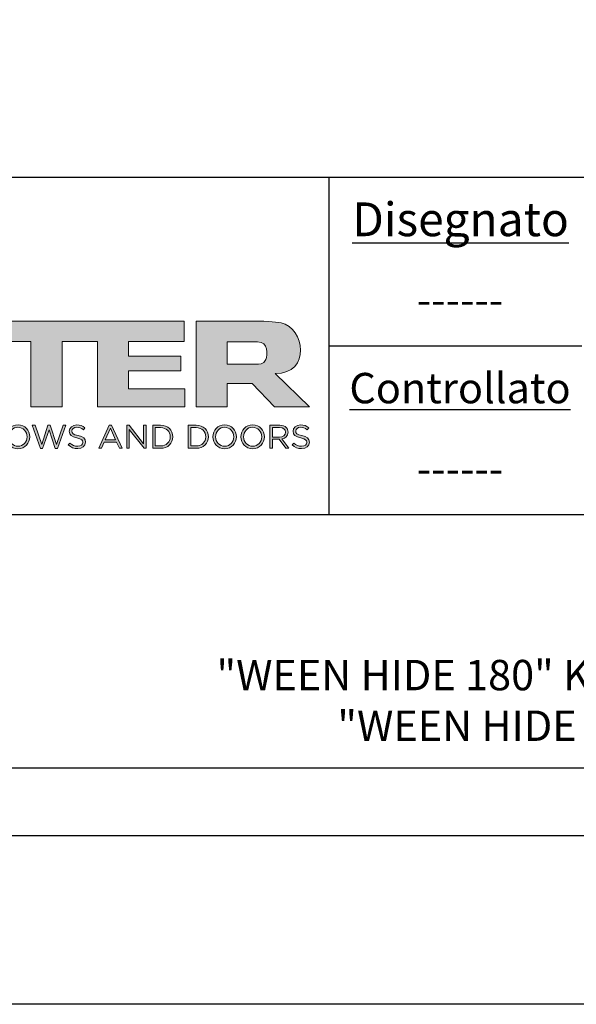
# Model space of a CAD drawing. Units: millimetres. Extents: x 299 to 994, y 404 to 873.
# Drawn here: x 826 to 859, y 404 to 462 of the extents above; entities that cross this region are included whole.
import ezdxf

# ---------------------------------------------------------------- set-up
doc = ezdxf.new("R2010")
doc.units = ezdxf.units.MM
doc.header["$LTSCALE"] = 23.1
doc.layers.get('0').update_dxf_attribs({"linetype": 'CONTINUOUS'})
doc.layers.add('blu_bianco', color=255, linetype='CONTINUOUS')
doc.styles.add('DAVIDE', font='calibri.ttf')

# ---------------------------------------------------------------- blocks, each defined once
blk = doc.blocks.new('nuovologoMaster_bianco_schede_archiviodwg')
at = {"layer": 'blu_bianco'}
h = blk.add_hatch(color=256, dxfattribs=at)
h.dxf.hatch_style = 1
h.paths.add_polyline_path([(15.784, 13.666), (15.784, 17.534), (13.944, 17.534), (13.944, 18.74), (19.732, 18.74), (20.057, 18.74), (24.867, 18.74), (24.867, 17.534), (21.586, 17.534), (21.586, 16.654), (24.687, 16.654), (24.687, 15.793), (21.586, 15.793), (21.586, 14.733), (24.907, 14.733), (24.907, 13.666), (19.732, 13.666), (19.732, 17.534), (17.644, 17.534), (17.644, 13.666)])
h = blk.add_hatch(color=256, dxfattribs=at)
h.dxf.hatch_style = 1
edge = h.paths.add_edge_path()
edge.add_spline(control_points=[(30.269, 15.633), (32.438, 15.603), (31.995, 18.359), (30.622, 18.627), (30.262, 18.709), (29.556, 18.74), (28.759, 18.74), (28.759, 18.74), (25.587, 18.74), (25.587, 18.74), (25.587, 18.74), (25.587, 13.666), (25.587, 13.666), (25.587, 13.666), (27.428, 13.666), (27.428, 13.666), (27.428, 13.666), (27.428, 15.033), (27.428, 15.033), (27.428, 15.033), (28.908, 15.033), (28.908, 15.033), (28.908, 15.033), (30.229, 13.666), (30.229, 13.666), (30.229, 13.666), (32.297, 13.666), (32.297, 13.666), (32.297, 13.666), (30.269, 15.633), (30.269, 15.633)], knot_values=[0, 0, 0, 0, 1, 1, 1, 2, 2, 2, 3, 3, 3, 4, 4, 4, 5, 5, 5, 6, 6, 6, 7, 7, 7, 8, 8, 8, 9, 9, 9, 10, 10, 10, 10], degree=3, periodic=0)
edge = h.paths.add_edge_path(flags=16)
edge.add_spline(control_points=[(29.72, 16.455), (29.635, 16.155), (29.219, 16.179), (29.219, 16.179), (29.219, 16.179), (27.419, 16.179), (27.419, 16.179), (27.419, 16.179), (27.419, 17.51), (27.419, 17.51), (27.419, 17.51), (29.23, 17.51), (29.23, 17.51), (29.889, 17.51), (29.806, 16.754), (29.72, 16.455)], knot_values=[0, 0, 0, 0, 1, 1, 1, 2, 2, 2, 3, 3, 3, 4, 4, 4, 5, 5, 5, 5], degree=3, periodic=0)
h = blk.add_hatch(color=256, dxfattribs=at)
h.dxf.hatch_style = 1
edge = h.paths.add_edge_path()
edge.add_spline(control_points=[(14.336, 11.881), (14.336, 11.881), (14.336, 11.885), (14.336, 11.885), (14.336, 12.261), (14.618, 12.59), (15.033, 12.59), (15.448, 12.59), (15.727, 12.265), (15.727, 11.889), (15.727, 11.889), (15.727, 11.885), (15.727, 11.885), (15.727, 11.509), (15.444, 11.18), (15.029, 11.18), (14.615, 11.18), (14.336, 11.505), (14.336, 11.881)], knot_values=[0, 0, 0, 0, 1, 1, 1, 2, 2, 2, 3, 3, 3, 4, 4, 4, 5, 5, 5, 6, 6, 6, 6], degree=3, periodic=0)
edge = h.paths.add_edge_path(flags=16)
edge.add_spline(control_points=[(15.567, 11.881), (15.567, 11.881), (15.567, 11.885), (15.567, 11.885), (15.567, 12.195), (15.341, 12.448), (15.029, 12.448), (14.718, 12.448), (14.496, 12.199), (14.496, 11.889), (14.496, 11.889), (14.496, 11.885), (14.496, 11.885), (14.496, 11.575), (14.722, 11.322), (15.033, 11.322), (15.345, 11.322), (15.567, 11.572), (15.567, 11.881)], knot_values=[0, 0, 0, 0, 1, 1, 1, 2, 2, 2, 3, 3, 3, 4, 4, 4, 5, 5, 5, 6, 6, 6, 6], degree=3, periodic=0)
h = blk.add_hatch(color=256, dxfattribs=at)
h.dxf.hatch_style = 1
h.paths.add_polyline_path([(15.877, 12.567), (16.045, 12.567), (16.434, 11.431), (16.808, 12.571), (16.935, 12.571), (17.309, 11.431), (17.698, 12.567), (17.86, 12.567), (17.373, 11.194), (17.242, 11.194), (16.869, 12.3), (16.493, 11.194), (16.364, 11.194)])
h = blk.add_hatch(color=256, dxfattribs=at)
h.dxf.hatch_style = 1
edge = h.paths.add_edge_path()
edge.add_spline(control_points=[(18.011, 11.402), (18.011, 11.402), (18.106, 11.515), (18.106, 11.515), (18.249, 11.386), (18.385, 11.322), (18.574, 11.322), (18.757, 11.322), (18.878, 11.42), (18.878, 11.554), (18.878, 11.554), (18.878, 11.558), (18.878, 11.558), (18.878, 11.684), (18.809, 11.757), (18.523, 11.817), (18.21, 11.885), (18.066, 11.986), (18.066, 12.21), (18.066, 12.21), (18.066, 12.214), (18.066, 12.214), (18.066, 12.428), (18.254, 12.586), (18.513, 12.586), (18.712, 12.586), (18.854, 12.53), (18.992, 12.419), (18.992, 12.419), (18.903, 12.3), (18.903, 12.3), (18.776, 12.403), (18.65, 12.448), (18.51, 12.448), (18.332, 12.448), (18.219, 12.351), (18.219, 12.228), (18.219, 12.228), (18.219, 12.224), (18.219, 12.224), (18.219, 12.095), (18.289, 12.023), (18.589, 11.959), (18.893, 11.893), (19.033, 11.782), (19.033, 11.573), (19.033, 11.573), (19.033, 11.57), (19.033, 11.57), (19.033, 11.336), (18.838, 11.184), (18.568, 11.184), (18.352, 11.184), (18.174, 11.256), (18.011, 11.402)], knot_values=[0, 0, 0, 0, 1, 1, 1, 2, 2, 2, 3, 3, 3, 4, 4, 4, 5, 5, 5, 6, 6, 6, 7, 7, 7, 8, 8, 8, 9, 9, 9, 10, 10, 10, 11, 11, 11, 12, 12, 12, 13, 13, 13, 14, 14, 14, 15, 15, 15, 16, 16, 16, 17, 17, 17, 18, 18, 18, 18], degree=3, periodic=0)
h = blk.add_hatch(color=256, dxfattribs=at)
h.dxf.hatch_style = 1
h.paths.add_polyline_path([(20.436, 12.576), (20.581, 12.576), (21.202, 11.203), (21.036, 11.203), (20.876, 11.564), (20.135, 11.564), (19.973, 11.203), (19.815, 11.203)])
h.paths.add_polyline_path([(20.816, 11.704), (20.507, 12.397), (20.195, 11.704)], flags=16)
h = blk.add_hatch(color=256, dxfattribs=at)
h.dxf.hatch_style = 1
h.paths.add_polyline_path([(21.471, 12.567), (21.615, 12.567), (22.474, 11.474), (22.474, 12.567), (22.624, 12.567), (22.624, 11.204), (22.502, 11.204), (21.621, 12.321), (21.621, 11.204), (21.471, 11.204)])
h = blk.add_hatch(color=256, dxfattribs=at)
h.dxf.hatch_style = 1
edge = h.paths.add_edge_path()
edge.add_spline(control_points=[(23.011, 12.567), (23.011, 12.567), (23.484, 12.567), (23.484, 12.567), (23.912, 12.567), (24.208, 12.273), (24.208, 11.889), (24.208, 11.889), (24.208, 11.885), (24.208, 11.885), (24.208, 11.501), (23.912, 11.204), (23.484, 11.204), (23.484, 11.204), (23.011, 11.204), (23.011, 11.204), (23.011, 11.204), (23.011, 12.567), (23.011, 12.567)], knot_values=[0, 0, 0, 0, 1, 1, 1, 2, 2, 2, 3, 3, 3, 4, 4, 4, 5, 5, 5, 6, 6, 6, 6], degree=3, periodic=0)
edge = h.paths.add_edge_path(flags=16)
edge.add_spline(control_points=[(23.164, 12.425), (23.164, 12.425), (23.164, 11.346), (23.164, 11.346), (23.164, 11.346), (23.484, 11.346), (23.484, 11.346), (23.828, 11.346), (24.049, 11.579), (24.049, 11.881), (24.049, 11.881), (24.049, 11.885), (24.049, 11.885), (24.049, 12.187), (23.828, 12.425), (23.484, 12.425), (23.484, 12.425), (23.164, 12.425), (23.164, 12.425)], knot_values=[0, 0, 0, 0, 1, 1, 1, 2, 2, 2, 3, 3, 3, 4, 4, 4, 5, 5, 5, 6, 6, 6, 6], degree=3, periodic=0)
h = blk.add_hatch(color=256, dxfattribs=at)
h.dxf.hatch_style = 1
edge = h.paths.add_edge_path()
edge.add_spline(control_points=[(25.119, 12.567), (25.119, 12.567), (25.592, 12.567), (25.592, 12.567), (26.02, 12.567), (26.316, 12.273), (26.316, 11.889), (26.316, 11.889), (26.316, 11.885), (26.316, 11.885), (26.316, 11.501), (26.02, 11.204), (25.592, 11.204), (25.592, 11.204), (25.119, 11.204), (25.119, 11.204), (25.119, 11.204), (25.119, 12.567), (25.119, 12.567)], knot_values=[0, 0, 0, 0, 1, 1, 1, 2, 2, 2, 3, 3, 3, 4, 4, 4, 5, 5, 5, 6, 6, 6, 6], degree=3, periodic=0)
edge = h.paths.add_edge_path(flags=16)
edge.add_spline(control_points=[(25.273, 12.425), (25.273, 12.425), (25.273, 11.346), (25.273, 11.346), (25.273, 11.346), (25.592, 11.346), (25.592, 11.346), (25.937, 11.346), (26.157, 11.579), (26.157, 11.881), (26.157, 11.881), (26.157, 11.885), (26.157, 11.885), (26.157, 12.187), (25.937, 12.425), (25.592, 12.425), (25.592, 12.425), (25.273, 12.425), (25.273, 12.425)], knot_values=[0, 0, 0, 0, 1, 1, 1, 2, 2, 2, 3, 3, 3, 4, 4, 4, 5, 5, 5, 6, 6, 6, 6], degree=3, periodic=0)
h = blk.add_hatch(color=256, dxfattribs=at)
h.dxf.hatch_style = 1
edge = h.paths.add_edge_path()
edge.add_spline(control_points=[(26.582, 11.881), (26.582, 11.881), (26.582, 11.885), (26.582, 11.885), (26.582, 12.261), (26.865, 12.59), (27.279, 12.59), (27.694, 12.59), (27.973, 12.265), (27.973, 11.889), (27.973, 11.889), (27.973, 11.885), (27.973, 11.885), (27.973, 11.509), (27.69, 11.18), (27.275, 11.18), (26.861, 11.18), (26.582, 11.505), (26.582, 11.881)], knot_values=[0, 0, 0, 0, 1, 1, 1, 2, 2, 2, 3, 3, 3, 4, 4, 4, 5, 5, 5, 6, 6, 6, 6], degree=3, periodic=0)
edge = h.paths.add_edge_path(flags=16)
edge.add_spline(control_points=[(27.813, 11.881), (27.813, 11.881), (27.813, 11.885), (27.813, 11.885), (27.813, 12.195), (27.587, 12.448), (27.275, 12.448), (26.964, 12.448), (26.742, 12.199), (26.742, 11.889), (26.742, 11.889), (26.742, 11.885), (26.742, 11.885), (26.742, 11.575), (26.968, 11.322), (27.279, 11.322), (27.591, 11.322), (27.813, 11.572), (27.813, 11.881)], knot_values=[0, 0, 0, 0, 1, 1, 1, 2, 2, 2, 3, 3, 3, 4, 4, 4, 5, 5, 5, 6, 6, 6, 6], degree=3, periodic=0)
h = blk.add_hatch(color=256, dxfattribs=at)
h.dxf.hatch_style = 1
edge = h.paths.add_edge_path()
edge.add_spline(control_points=[(28.238, 11.881), (28.238, 11.881), (28.238, 11.885), (28.238, 11.885), (28.238, 12.261), (28.521, 12.59), (28.936, 12.59), (29.35, 12.59), (29.629, 12.265), (29.629, 11.889), (29.629, 11.889), (29.629, 11.885), (29.629, 11.885), (29.629, 11.509), (29.346, 11.18), (28.932, 11.18), (28.517, 11.18), (28.238, 11.505), (28.238, 11.881)], knot_values=[0, 0, 0, 0, 1, 1, 1, 2, 2, 2, 3, 3, 3, 4, 4, 4, 5, 5, 5, 6, 6, 6, 6], degree=3, periodic=0)
edge = h.paths.add_edge_path(flags=16)
edge.add_spline(control_points=[(29.469, 11.881), (29.469, 11.881), (29.469, 11.885), (29.469, 11.885), (29.469, 12.195), (29.243, 12.448), (28.932, 12.448), (28.62, 12.448), (28.398, 12.199), (28.398, 11.889), (28.398, 11.889), (28.398, 11.885), (28.398, 11.885), (28.398, 11.575), (28.624, 11.322), (28.936, 11.322), (29.247, 11.322), (29.469, 11.572), (29.469, 11.881)], knot_values=[0, 0, 0, 0, 1, 1, 1, 2, 2, 2, 3, 3, 3, 4, 4, 4, 5, 5, 5, 6, 6, 6, 6], degree=3, periodic=0)
h = blk.add_hatch(color=256, dxfattribs=at)
h.dxf.hatch_style = 1
edge = h.paths.add_edge_path()
edge.add_spline(control_points=[(29.955, 12.567), (29.955, 12.567), (30.541, 12.567), (30.541, 12.567), (30.709, 12.567), (30.843, 12.516), (30.929, 12.43), (30.995, 12.364), (31.034, 12.269), (31.034, 12.162), (31.034, 12.162), (31.034, 12.158), (31.034, 12.158), (31.034, 11.932), (30.878, 11.799), (30.664, 11.76), (30.664, 11.76), (31.083, 11.204), (31.083, 11.204), (31.083, 11.204), (30.894, 11.204), (30.894, 11.204), (30.894, 11.204), (30.498, 11.733), (30.498, 11.733), (30.498, 11.733), (30.109, 11.733), (30.109, 11.733), (30.109, 11.733), (30.109, 11.204), (30.109, 11.204), (30.109, 11.204), (29.955, 11.204), (29.955, 11.204), (29.955, 11.204), (29.955, 12.567), (29.955, 12.567)], knot_values=[0, 0, 0, 0, 1, 1, 1, 2, 2, 2, 3, 3, 3, 4, 4, 4, 5, 5, 5, 6, 6, 6, 7, 7, 7, 8, 8, 8, 9, 9, 9, 10, 10, 10, 11, 11, 11, 12, 12, 12, 12], degree=3, periodic=0)
edge = h.paths.add_edge_path(flags=16)
edge.add_spline(control_points=[(30.528, 11.871), (30.732, 11.871), (30.878, 11.977), (30.878, 12.152), (30.878, 12.152), (30.878, 12.156), (30.878, 12.156), (30.878, 12.323), (30.75, 12.425), (30.53, 12.425), (30.53, 12.425), (30.109, 12.425), (30.109, 12.425), (30.109, 12.425), (30.109, 11.871), (30.109, 11.871), (30.109, 11.871), (30.528, 11.871), (30.528, 11.871)], knot_values=[0, 0, 0, 0, 1, 1, 1, 2, 2, 2, 3, 3, 3, 4, 4, 4, 5, 5, 5, 6, 6, 6, 6], degree=3, periodic=0)
h = blk.add_hatch(color=256, dxfattribs=at)
h.dxf.hatch_style = 1
edge = h.paths.add_edge_path()
edge.add_spline(control_points=[(31.274, 11.402), (31.274, 11.402), (31.37, 11.515), (31.37, 11.515), (31.512, 11.386), (31.648, 11.322), (31.837, 11.322), (32.02, 11.322), (32.141, 11.42), (32.141, 11.554), (32.141, 11.554), (32.141, 11.558), (32.141, 11.558), (32.141, 11.684), (32.073, 11.757), (31.786, 11.817), (31.473, 11.885), (31.329, 11.986), (31.329, 12.21), (31.329, 12.21), (31.329, 12.214), (31.329, 12.214), (31.329, 12.428), (31.518, 12.586), (31.777, 12.586), (31.975, 12.586), (32.118, 12.53), (32.256, 12.419), (32.256, 12.419), (32.166, 12.3), (32.166, 12.3), (32.04, 12.403), (31.913, 12.448), (31.773, 12.448), (31.596, 12.448), (31.483, 12.351), (31.483, 12.228), (31.483, 12.228), (31.483, 12.224), (31.483, 12.224), (31.483, 12.095), (31.553, 12.023), (31.853, 11.959), (32.156, 11.893), (32.297, 11.782), (32.297, 11.573), (32.297, 11.573), (32.297, 11.57), (32.297, 11.57), (32.297, 11.336), (32.102, 11.184), (31.831, 11.184), (31.615, 11.184), (31.438, 11.256), (31.274, 11.402)], knot_values=[0, 0, 0, 0, 1, 1, 1, 2, 2, 2, 3, 3, 3, 4, 4, 4, 5, 5, 5, 6, 6, 6, 7, 7, 7, 8, 8, 8, 9, 9, 9, 10, 10, 10, 11, 11, 11, 12, 12, 12, 13, 13, 13, 14, 14, 14, 15, 15, 15, 16, 16, 16, 17, 17, 17, 18, 18, 18, 18], degree=3, periodic=0)
for p, q in [((-16.556, 27.267), (33.444, 27.267)), ((33.444, 27.267), (33.444, 7.267)), ((33.444, 7.267), (-16.556, 7.267))]:
    blk.add_line(p, q)
at = {"layer": 'blu_bianco', "lineweight": 9}
for points in [[(15.784, 13.666), (15.784, 17.534), (13.944, 17.534), (13.944, 18.74), (19.732, 18.74), (20.057, 18.74), (24.867, 18.74), (24.867, 17.534), (21.586, 17.534), (21.586, 16.654), (24.687, 16.654), (24.687, 15.793), (21.586, 15.793), (21.586, 14.733), (24.907, 14.733), (24.907, 13.666), (19.732, 13.666), (19.732, 17.534), (17.644, 17.534), (17.644, 13.666), (15.784, 13.666)], [(15.877, 12.567), (16.045, 12.567), (16.434, 11.431), (16.808, 12.571), (16.935, 12.571), (17.309, 11.431), (17.698, 12.567), (17.86, 12.567), (17.373, 11.194), (17.242, 11.194), (16.869, 12.3), (16.493, 11.194), (16.364, 11.194), (15.877, 12.567)], [(20.436, 12.576), (20.581, 12.576), (21.202, 11.203), (21.036, 11.203), (20.876, 11.564), (20.135, 11.564), (19.973, 11.203), (19.815, 11.203), (20.436, 12.576)], [(20.816, 11.704), (20.507, 12.397), (20.195, 11.704), (20.816, 11.704)], [(21.471, 12.567), (21.615, 12.567), (22.474, 11.474), (22.474, 12.567), (22.624, 12.567), (22.624, 11.204), (22.502, 11.204), (21.621, 12.321), (21.621, 11.204), (21.471, 11.204), (21.471, 12.567)]]:
    blk.add_lwpolyline(points, dxfattribs=at)
for points, knots in [([(30.269, 15.633), (32.438, 15.603), (31.995, 18.359), (30.622, 18.627), (30.262, 18.709), (29.556, 18.74), (28.759, 18.74), (28.759, 18.74), (25.587, 18.74), (25.587, 18.74), (25.587, 18.74), (25.587, 13.666), (25.587, 13.666), (25.587, 13.666), (27.428, 13.666), (27.428, 13.666), (27.428, 13.666), (27.428, 15.033), (27.428, 15.033), (27.428, 15.033), (28.908, 15.033), (28.908, 15.033), (28.908, 15.033), (30.229, 13.666), (30.229, 13.666), (30.229, 13.666), (32.297, 13.666), (32.297, 13.666), (32.297, 13.666), (30.269, 15.633), (30.269, 15.633)], [0, 0, 0, 0, 1, 1, 1, 2, 2, 2, 3, 3, 3, 4, 4, 4, 5, 5, 5, 6, 6, 6, 7, 7, 7, 8, 8, 8, 9, 9, 9, 10, 10, 10, 10]), ([(29.72, 16.455), (29.635, 16.155), (29.219, 16.179), (29.219, 16.179), (29.219, 16.179), (27.419, 16.179), (27.419, 16.179), (27.419, 16.179), (27.419, 17.51), (27.419, 17.51), (27.419, 17.51), (29.23, 17.51), (29.23, 17.51), (29.889, 17.51), (29.806, 16.754), (29.72, 16.455)], [0, 0, 0, 0, 1, 1, 1, 2, 2, 2, 3, 3, 3, 4, 4, 4, 5, 5, 5, 5]), ([(14.336, 11.881), (14.336, 11.881), (14.336, 11.885), (14.336, 11.885), (14.336, 12.261), (14.618, 12.59), (15.033, 12.59), (15.448, 12.59), (15.727, 12.265), (15.727, 11.889), (15.727, 11.889), (15.727, 11.885), (15.727, 11.885), (15.727, 11.509), (15.444, 11.18), (15.029, 11.18), (14.615, 11.18), (14.336, 11.505), (14.336, 11.881)], [0, 0, 0, 0, 1, 1, 1, 2, 2, 2, 3, 3, 3, 4, 4, 4, 5, 5, 5, 6, 6, 6, 6]), ([(15.567, 11.881), (15.567, 11.881), (15.567, 11.885), (15.567, 11.885), (15.567, 12.195), (15.341, 12.448), (15.029, 12.448), (14.718, 12.448), (14.496, 12.199), (14.496, 11.889), (14.496, 11.889), (14.496, 11.885), (14.496, 11.885), (14.496, 11.575), (14.722, 11.322), (15.033, 11.322), (15.345, 11.322), (15.567, 11.572), (15.567, 11.881)], [0, 0, 0, 0, 1, 1, 1, 2, 2, 2, 3, 3, 3, 4, 4, 4, 5, 5, 5, 6, 6, 6, 6]), ([(18.011, 11.402), (18.011, 11.402), (18.106, 11.515), (18.106, 11.515), (18.249, 11.386), (18.385, 11.322), (18.574, 11.322), (18.757, 11.322), (18.878, 11.42), (18.878, 11.554), (18.878, 11.554), (18.878, 11.558), (18.878, 11.558), (18.878, 11.684), (18.809, 11.757), (18.523, 11.817), (18.21, 11.885), (18.066, 11.986), (18.066, 12.21), (18.066, 12.21), (18.066, 12.214), (18.066, 12.214), (18.066, 12.428), (18.254, 12.586), (18.513, 12.586), (18.712, 12.586), (18.854, 12.53), (18.992, 12.419), (18.992, 12.419), (18.903, 12.3), (18.903, 12.3), (18.776, 12.403), (18.65, 12.448), (18.51, 12.448), (18.332, 12.448), (18.219, 12.351), (18.219, 12.228), (18.219, 12.228), (18.219, 12.224), (18.219, 12.224), (18.219, 12.095), (18.289, 12.023), (18.589, 11.959), (18.893, 11.893), (19.033, 11.782), (19.033, 11.573), (19.033, 11.573), (19.033, 11.57), (19.033, 11.57), (19.033, 11.336), (18.838, 11.184), (18.568, 11.184), (18.352, 11.184), (18.174, 11.256), (18.011, 11.402)], [0, 0, 0, 0, 1, 1, 1, 2, 2, 2, 3, 3, 3, 4, 4, 4, 5, 5, 5, 6, 6, 6, 7, 7, 7, 8, 8, 8, 9, 9, 9, 10, 10, 10, 11, 11, 11, 12, 12, 12, 13, 13, 13, 14, 14, 14, 15, 15, 15, 16, 16, 16, 17, 17, 17, 18, 18, 18, 18]), ([(23.011, 12.567), (23.011, 12.567), (23.484, 12.567), (23.484, 12.567), (23.912, 12.567), (24.208, 12.273), (24.208, 11.889), (24.208, 11.889), (24.208, 11.885), (24.208, 11.885), (24.208, 11.501), (23.912, 11.204), (23.484, 11.204), (23.484, 11.204), (23.011, 11.204), (23.011, 11.204), (23.011, 11.204), (23.011, 12.567), (23.011, 12.567)], [0, 0, 0, 0, 1, 1, 1, 2, 2, 2, 3, 3, 3, 4, 4, 4, 5, 5, 5, 6, 6, 6, 6]), ([(23.164, 12.425), (23.164, 12.425), (23.164, 11.346), (23.164, 11.346), (23.164, 11.346), (23.484, 11.346), (23.484, 11.346), (23.828, 11.346), (24.049, 11.579), (24.049, 11.881), (24.049, 11.881), (24.049, 11.885), (24.049, 11.885), (24.049, 12.187), (23.828, 12.425), (23.484, 12.425), (23.484, 12.425), (23.164, 12.425), (23.164, 12.425)], [0, 0, 0, 0, 1, 1, 1, 2, 2, 2, 3, 3, 3, 4, 4, 4, 5, 5, 5, 6, 6, 6, 6]), ([(25.119, 12.567), (25.119, 12.567), (25.592, 12.567), (25.592, 12.567), (26.02, 12.567), (26.316, 12.273), (26.316, 11.889), (26.316, 11.889), (26.316, 11.885), (26.316, 11.885), (26.316, 11.501), (26.02, 11.204), (25.592, 11.204), (25.592, 11.204), (25.119, 11.204), (25.119, 11.204), (25.119, 11.204), (25.119, 12.567), (25.119, 12.567)], [0, 0, 0, 0, 1, 1, 1, 2, 2, 2, 3, 3, 3, 4, 4, 4, 5, 5, 5, 6, 6, 6, 6]), ([(25.273, 12.425), (25.273, 12.425), (25.273, 11.346), (25.273, 11.346), (25.273, 11.346), (25.592, 11.346), (25.592, 11.346), (25.937, 11.346), (26.157, 11.579), (26.157, 11.881), (26.157, 11.881), (26.157, 11.885), (26.157, 11.885), (26.157, 12.187), (25.937, 12.425), (25.592, 12.425), (25.592, 12.425), (25.273, 12.425), (25.273, 12.425)], [0, 0, 0, 0, 1, 1, 1, 2, 2, 2, 3, 3, 3, 4, 4, 4, 5, 5, 5, 6, 6, 6, 6]), ([(26.582, 11.881), (26.582, 11.881), (26.582, 11.885), (26.582, 11.885), (26.582, 12.261), (26.865, 12.59), (27.279, 12.59), (27.694, 12.59), (27.973, 12.265), (27.973, 11.889), (27.973, 11.889), (27.973, 11.885), (27.973, 11.885), (27.973, 11.509), (27.69, 11.18), (27.275, 11.18), (26.861, 11.18), (26.582, 11.505), (26.582, 11.881)], [0, 0, 0, 0, 1, 1, 1, 2, 2, 2, 3, 3, 3, 4, 4, 4, 5, 5, 5, 6, 6, 6, 6]), ([(27.813, 11.881), (27.813, 11.881), (27.813, 11.885), (27.813, 11.885), (27.813, 12.195), (27.587, 12.448), (27.275, 12.448), (26.964, 12.448), (26.742, 12.199), (26.742, 11.889), (26.742, 11.889), (26.742, 11.885), (26.742, 11.885), (26.742, 11.575), (26.968, 11.322), (27.279, 11.322), (27.591, 11.322), (27.813, 11.572), (27.813, 11.881)], [0, 0, 0, 0, 1, 1, 1, 2, 2, 2, 3, 3, 3, 4, 4, 4, 5, 5, 5, 6, 6, 6, 6]), ([(28.238, 11.881), (28.238, 11.881), (28.238, 11.885), (28.238, 11.885), (28.238, 12.261), (28.521, 12.59), (28.936, 12.59), (29.35, 12.59), (29.629, 12.265), (29.629, 11.889), (29.629, 11.889), (29.629, 11.885), (29.629, 11.885), (29.629, 11.509), (29.346, 11.18), (28.932, 11.18), (28.517, 11.18), (28.238, 11.505), (28.238, 11.881)], [0, 0, 0, 0, 1, 1, 1, 2, 2, 2, 3, 3, 3, 4, 4, 4, 5, 5, 5, 6, 6, 6, 6]), ([(29.469, 11.881), (29.469, 11.881), (29.469, 11.885), (29.469, 11.885), (29.469, 12.195), (29.243, 12.448), (28.932, 12.448), (28.62, 12.448), (28.398, 12.199), (28.398, 11.889), (28.398, 11.889), (28.398, 11.885), (28.398, 11.885), (28.398, 11.575), (28.624, 11.322), (28.936, 11.322), (29.247, 11.322), (29.469, 11.572), (29.469, 11.881)], [0, 0, 0, 0, 1, 1, 1, 2, 2, 2, 3, 3, 3, 4, 4, 4, 5, 5, 5, 6, 6, 6, 6]), ([(29.955, 12.567), (29.955, 12.567), (30.541, 12.567), (30.541, 12.567), (30.709, 12.567), (30.843, 12.516), (30.929, 12.43), (30.995, 12.364), (31.034, 12.269), (31.034, 12.162), (31.034, 12.162), (31.034, 12.158), (31.034, 12.158), (31.034, 11.932), (30.878, 11.799), (30.664, 11.76), (30.664, 11.76), (31.083, 11.204), (31.083, 11.204), (31.083, 11.204), (30.894, 11.204), (30.894, 11.204), (30.894, 11.204), (30.498, 11.733), (30.498, 11.733), (30.498, 11.733), (30.109, 11.733), (30.109, 11.733), (30.109, 11.733), (30.109, 11.204), (30.109, 11.204), (30.109, 11.204), (29.955, 11.204), (29.955, 11.204), (29.955, 11.204), (29.955, 12.567), (29.955, 12.567)], [0, 0, 0, 0, 1, 1, 1, 2, 2, 2, 3, 3, 3, 4, 4, 4, 5, 5, 5, 6, 6, 6, 7, 7, 7, 8, 8, 8, 9, 9, 9, 10, 10, 10, 11, 11, 11, 12, 12, 12, 12]), ([(30.528, 11.871), (30.732, 11.871), (30.878, 11.977), (30.878, 12.152), (30.878, 12.152), (30.878, 12.156), (30.878, 12.156), (30.878, 12.323), (30.75, 12.425), (30.53, 12.425), (30.53, 12.425), (30.109, 12.425), (30.109, 12.425), (30.109, 12.425), (30.109, 11.871), (30.109, 11.871), (30.109, 11.871), (30.528, 11.871), (30.528, 11.871)], [0, 0, 0, 0, 1, 1, 1, 2, 2, 2, 3, 3, 3, 4, 4, 4, 5, 5, 5, 6, 6, 6, 6]), ([(31.274, 11.402), (31.274, 11.402), (31.37, 11.515), (31.37, 11.515), (31.512, 11.386), (31.648, 11.322), (31.837, 11.322), (32.02, 11.322), (32.141, 11.42), (32.141, 11.554), (32.141, 11.554), (32.141, 11.558), (32.141, 11.558), (32.141, 11.684), (32.073, 11.757), (31.786, 11.817), (31.473, 11.885), (31.329, 11.986), (31.329, 12.21), (31.329, 12.21), (31.329, 12.214), (31.329, 12.214), (31.329, 12.428), (31.518, 12.586), (31.777, 12.586), (31.975, 12.586), (32.118, 12.53), (32.256, 12.419), (32.256, 12.419), (32.166, 12.3), (32.166, 12.3), (32.04, 12.403), (31.913, 12.448), (31.773, 12.448), (31.596, 12.448), (31.483, 12.351), (31.483, 12.228), (31.483, 12.228), (31.483, 12.224), (31.483, 12.224), (31.483, 12.095), (31.553, 12.023), (31.853, 11.959), (32.156, 11.893), (32.297, 11.782), (32.297, 11.573), (32.297, 11.573), (32.297, 11.57), (32.297, 11.57), (32.297, 11.336), (32.102, 11.184), (31.831, 11.184), (31.615, 11.184), (31.438, 11.256), (31.274, 11.402)], [0, 0, 0, 0, 1, 1, 1, 2, 2, 2, 3, 3, 3, 4, 4, 4, 5, 5, 5, 6, 6, 6, 7, 7, 7, 8, 8, 8, 9, 9, 9, 10, 10, 10, 11, 11, 11, 12, 12, 12, 13, 13, 13, 14, 14, 14, 15, 15, 15, 16, 16, 16, 17, 17, 17, 18, 18, 18, 18])]:
    blk.add_open_spline(points, degree=3, knots=knots, dxfattribs=at)

msp = doc.modelspace()

# ---------------------------------------------------------------- linework, layer by layer
for p, q in [((794.262, 452.648), (984.462, 452.648)), ((844.262, 452.648), (844.262, 432.648)), ((844.262, 442.648), (859.262, 442.648)), ((984.462, 432.648), (794.262, 432.648)), ((794.262, 417.648), (984.462, 417.648)), ((794.262, 413.648), (984.462, 413.648))]:
    msp.add_line(p, q)
msp.add_lwpolyline([(299.412, 873.005), (994.462, 873.005), (994.462, 403.648), (299.412, 403.648)], close=True)

# ---------------------------------------------------------------- block references
msp.add_blockref('nuovologoMaster_bianco_schede_archiviodwg', (810.817, 425.381))

# ---------------------------------------------------------------- texts
at = {"attachment_point": 5, "style": 'DAVIDE'}
for s, insert, char_height, width in [(' {\\LDisegnato}', (851.762, 450.148), 2, 15), (' ------', (851.762, 445.148), 1.8, 15), (' {\\LControllato}', (851.762, 440.148), 1.8, 15), (' ------', (851.762, 435.148), 1.8, 15), ('{\\fArial|b0|i0|c0|p34;"WEEN HIDE 180" Kit cerniera inferiore e braccio superiore a scomparsa SX manovra logica\\P"WEEN HIDE 180" Lower hinge kit and concealed upper arm LH tilt before turn}', (889.204, 421.648), 1.8, 127.78164)]:
    msp.add_mtext(s, dxfattribs=dict(at, insert=insert, char_height=char_height, width=width))

doc.saveas('drawing.dxf')
